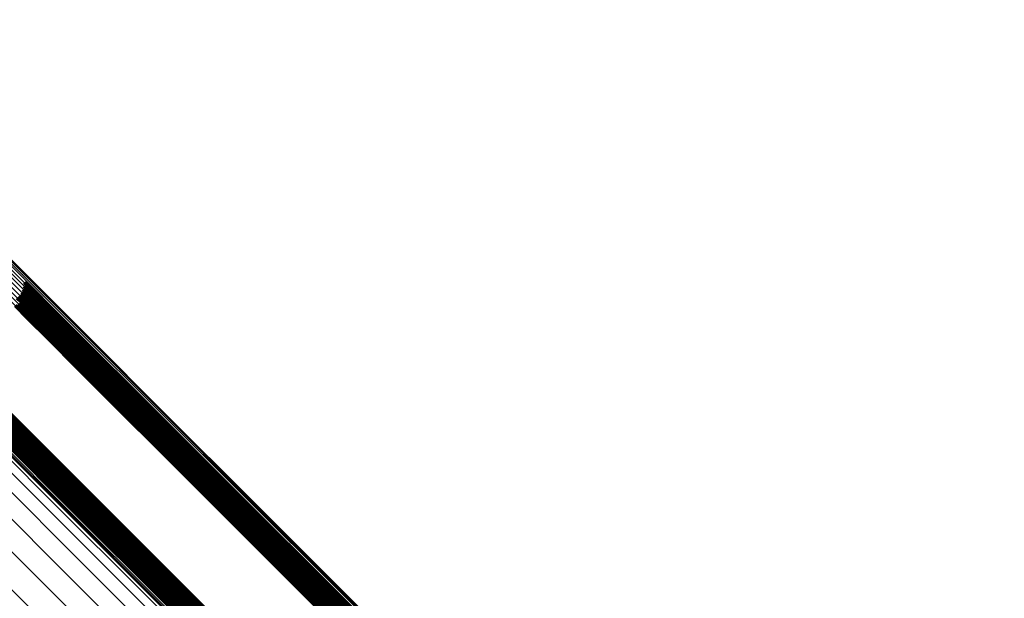
# Model space of a CAD drawing. Units: metres. Extents: x -4.812 to -3.891, y 1.707 to 2.628.
# Drawn here: x -4.739 to -4.714, y 2.613 to 2.628 of the extents above; entities that cross this region are included whole.
import ezdxf

# ---------------------------------------------------------------- set-up
doc = ezdxf.new("R2010")
doc.units = ezdxf.units.M
doc.linetypes.add('AUSGEZOGEN', pattern=[0])
doc.linetypes.add('VERDECKT2_S2', pattern=[0.036, 0.02, -0.016])
doc.layers.add('Standard', color=7, linetype='AUSGEZOGEN', lineweight=13)

msp = doc.modelspace()

# ---------------------------------------------------------------- linework, layer by layer
at = {"layer": 'Standard', "color": 253, "linetype": 'VERDECKT2_S2', "lineweight": 140, "transparency": 33554687}
for p, q in [((-4.738638, 2.621407), (-4.738638, 2.621407)), ((-4.738599, 2.621328), (-4.738599, 2.621328)), ((-4.738573, 2.621243), (-4.738573, 2.621243)), ((-4.738561, 2.621156), (-4.738561, 2.621156)), ((-4.738612, 2.620898), (-4.738612, 2.620898)), ((-4.738593, 2.620938), (-4.738489, 2.620834)), ((-4.738581, 2.620981), (-4.738581, 2.620981)), ((-4.738569, 2.621023), (-4.738465, 2.62092)), ((-4.738564, 2.621067), (-4.738564, 2.621067)), ((-4.738559, 2.621112), (-4.738455, 2.621008)), ((-4.738465, 2.62092), (-4.738151, 2.620605)), ((-4.738455, 2.621008), (-4.738141, 2.620693)), ((-4.738742, 2.620721), (-4.738638, 2.620617)), ((-4.738681, 2.620785), (-4.738577, 2.620681)), ((-4.738656, 2.620821), (-4.738656, 2.620821)), ((-4.73863, 2.620858), (-4.738527, 2.620754)), ((-4.738577, 2.620681), (-4.738263, 2.620367)), ((-4.738527, 2.620754), (-4.738212, 2.62044)), ((-4.738489, 2.620834), (-4.738175, 2.62052)), ((-4.738141, 2.620693), (-4.73761, 2.620162)), ((-4.738788, 2.620523), (-4.738473, 2.620208)), ((-4.738709, 2.620564), (-4.738395, 2.620249)), ((-4.738638, 2.620617), (-4.738324, 2.620303)), ((-4.738212, 2.62044), (-4.737682, 2.619909)), ((-4.738175, 2.62052), (-4.737644, 2.619989)), ((-4.738151, 2.620605), (-4.73762, 2.620074)), ((-4.738473, 2.620208), (-4.737943, 2.619678)), ((-4.738395, 2.620249), (-4.737864, 2.619719)), ((-4.738324, 2.620303), (-4.737793, 2.619772)), ((-4.738263, 2.620367), (-4.737732, 2.619836)), ((-4.73761, 2.620162), (-4.736857, 2.61941)), ((-4.737682, 2.619909), (-4.736929, 2.619157)), ((-4.737644, 2.619989), (-4.736892, 2.619237)), ((-4.73762, 2.620074), (-4.736867, 2.619322)), ((-4.737943, 2.619678), (-4.73719, 2.618925)), ((-4.737864, 2.619719), (-4.737112, 2.618966)), ((-4.737793, 2.619772), (-4.737041, 2.61902)), ((-4.737732, 2.619836), (-4.73698, 2.619084)), ((-4.736857, 2.61941), (-4.735879, 2.618431)), ((-4.736929, 2.619157), (-4.735951, 2.618178)), ((-4.736892, 2.619237), (-4.735913, 2.618258)), ((-4.736867, 2.619322), (-4.735889, 2.618343)), ((-4.73719, 2.618925), (-4.736212, 2.617947)), ((-4.737112, 2.618966), (-4.736133, 2.617988)), ((-4.737041, 2.61902), (-4.736062, 2.618041)), ((-4.73698, 2.619084), (-4.736001, 2.618105)), ((-4.735879, 2.618431), (-4.734668, 2.617221)), ((-4.735951, 2.618178), (-4.734741, 2.616968)), ((-4.735913, 2.618258), (-4.734703, 2.617048)), ((-4.735889, 2.618343), (-4.734679, 2.617133)), ((-4.739436, 2.617905), (-4.738456, 2.616925)), ((-4.739375, 2.617969), (-4.738395, 2.616989)), ((-4.739304, 2.618023), (-4.738324, 2.617042)), ((-4.739226, 2.618064), (-4.738246, 2.617084)), ((-4.736212, 2.617947), (-4.735002, 2.616737)), ((-4.736133, 2.617988), (-4.734923, 2.616778)), ((-4.736062, 2.618041), (-4.734852, 2.616831)), ((-4.736001, 2.618105), (-4.734791, 2.616895)), ((-4.739548, 2.617667), (-4.738568, 2.616687)), ((-4.739524, 2.617752), (-4.738544, 2.616772)), ((-4.739487, 2.617832), (-4.738507, 2.616852)), ((-4.739559, 2.617579), (-4.738579, 2.616599)), ((-4.734679, 2.617133), (-4.733233, 2.615687)), ((-4.734668, 2.617221), (-4.733223, 2.615775)), ((-4.738456, 2.616925), (-4.737245, 2.615713)), ((-4.738395, 2.616989), (-4.737183, 2.615777)), ((-4.738324, 2.617042), (-4.737112, 2.615831)), ((-4.738246, 2.617084), (-4.737034, 2.615872)), ((-4.734791, 2.616895), (-4.733345, 2.615449)), ((-4.734741, 2.616968), (-4.733295, 2.615522)), ((-4.734703, 2.617048), (-4.733257, 2.615602)), ((-4.738568, 2.616687), (-4.737357, 2.615475)), ((-4.738544, 2.616772), (-4.737333, 2.61556)), ((-4.738507, 2.616852), (-4.737295, 2.61564)), ((-4.735002, 2.616737), (-4.733556, 2.615291)), ((-4.734923, 2.616778), (-4.733478, 2.615332)), ((-4.734852, 2.616831), (-4.733407, 2.615385)), ((-4.738579, 2.616599), (-4.737367, 2.615388)), ((-4.737034, 2.615872), (-4.735586, 2.614424)), ((-4.737295, 2.61564), (-4.735847, 2.614193)), ((-4.737245, 2.615713), (-4.735797, 2.614266)), ((-4.737183, 2.615777), (-4.735735, 2.61433)), ((-4.737112, 2.615831), (-4.735665, 2.614383)), ((-4.733233, 2.615687), (-4.731547, 2.614002)), ((-4.733223, 2.615775), (-4.731537, 2.614089)), ((-4.737367, 2.615388), (-4.73592, 2.61394)), ((-4.737357, 2.615475), (-4.735909, 2.614028)), ((-4.737333, 2.61556), (-4.735885, 2.614113)), ((-4.733407, 2.615385), (-4.731721, 2.6137)), ((-4.733345, 2.615449), (-4.73166, 2.613764)), ((-4.733295, 2.615522), (-4.73161, 2.613837)), ((-4.733257, 2.615602), (-4.731572, 2.613917)), ((-4.733556, 2.615291), (-4.73187, 2.613606)), ((-4.733478, 2.615332), (-4.731792, 2.613647)), ((-4.735665, 2.614383), (-4.733977, 2.612695)), ((-4.735586, 2.614424), (-4.733898, 2.612736)), ((-4.735847, 2.614193), (-4.734159, 2.612505)), ((-4.735797, 2.614266), (-4.734109, 2.612578)), ((-4.735735, 2.61433), (-4.734048, 2.612642)), ((-4.73592, 2.61394), (-4.734232, 2.612253)), ((-4.735909, 2.614028), (-4.734222, 2.61234)), ((-4.735885, 2.614113), (-4.734197, 2.612425)), ((-4.731572, 2.613917), (-4.729643, 2.611988)), ((-4.731547, 2.614002), (-4.729618, 2.612072)), ((-4.731537, 2.614089), (-4.729607, 2.61216)), ((-4.731792, 2.613647), (-4.729863, 2.611718)), ((-4.731721, 2.6137), (-4.729792, 2.611771)), ((-4.73166, 2.613764), (-4.729731, 2.611835)), ((-4.73161, 2.613837), (-4.729681, 2.611908)), ((-4.73187, 2.613606), (-4.729941, 2.611676)), ((-4.735306, 2.61308), (-4.735306, 2.61308))]:
    msp.add_line(p, q, dxfattribs=at)
at = {"layer": 'Standard', "color": 7, "linetype": 'AUSGEZOGEN', "lineweight": 13, "transparency": 33554687}
for points in [[(-4.753282, 2.627674), (-4.753176, 2.627568), (-4.752853, 2.627245), (-4.752309, 2.626701), (-4.751538, 2.625929), (-4.750534, 2.624926), (-4.749293, 2.623685), (-4.747811, 2.622202), (-4.746082, 2.620474), (-4.744104, 2.618495), (-4.741872, 2.616263), (-4.739383, 2.613775), (-4.736635, 2.611026), (-4.733624, 2.608016), (-4.730349, 2.604741), (-4.726809, 2.601201), (-4.723002, 2.597393), (-4.718927, 2.593319), (-4.714586, 2.588977)], [(-4.75245, 2.62781), (-4.752344, 2.627704), (-4.752022, 2.627382), (-4.751478, 2.626838), (-4.750707, 2.626067), (-4.749704, 2.625064), (-4.748464, 2.623825), (-4.746983, 2.622343), (-4.745256, 2.620616), (-4.743279, 2.61864), (-4.741049, 2.616409), (-4.738562, 2.613923), (-4.735816, 2.611176), (-4.732808, 2.608168), (-4.729536, 2.604896), (-4.725998, 2.601359), (-4.722194, 2.597555), (-4.718123, 2.593483), (-4.713785, 2.589145)], [(-4.751607, 2.627802), (-4.751501, 2.627696), (-4.751179, 2.627374), (-4.750635, 2.626831), (-4.749865, 2.626061), (-4.748863, 2.625059), (-4.747625, 2.623821), (-4.746145, 2.622341), (-4.74442, 2.620615), (-4.742445, 2.618641), (-4.740217, 2.616413), (-4.737733, 2.613928), (-4.734989, 2.611185), (-4.731984, 2.60818), (-4.728715, 2.604911), (-4.725181, 2.601377), (-4.721381, 2.597576), (-4.717314, 2.593509), (-4.71298, 2.589175)], [(-4.750777, 2.62765), (-4.750671, 2.627544), (-4.75035, 2.627222), (-4.749807, 2.62668), (-4.749038, 2.62591), (-4.748037, 2.62491), (-4.7468, 2.623672), (-4.745322, 2.622194), (-4.743599, 2.620471), (-4.741626, 2.618498), (-4.739401, 2.616273), (-4.736919, 2.613792), (-4.734179, 2.611051), (-4.731177, 2.608049), (-4.727912, 2.604784), (-4.724382, 2.601254), (-4.720586, 2.597458), (-4.716523, 2.593396), (-4.712194, 2.589067)], [(-4.749987, 2.627357), (-4.749881, 2.627251), (-4.74956, 2.62693), (-4.749018, 2.626388), (-4.748249, 2.62562), (-4.74725, 2.624621), (-4.746014, 2.623385), (-4.744538, 2.621909), (-4.742817, 2.620187), (-4.740847, 2.618217), (-4.738624, 2.615995), (-4.736146, 2.613516), (-4.733409, 2.610779), (-4.730411, 2.607781), (-4.72715, 2.60452), (-4.723624, 2.600995), (-4.719833, 2.597204), (-4.715776, 2.593146), (-4.711452, 2.588823)], [(-4.749258, 2.626933), (-4.749152, 2.626828), (-4.748831, 2.626507), (-4.74829, 2.625966), (-4.747523, 2.625198), (-4.746525, 2.6242), (-4.745291, 2.622966), (-4.743816, 2.621492), (-4.742097, 2.619773), (-4.74013, 2.617806), (-4.73791, 2.615586), (-4.735435, 2.613111), (-4.732702, 2.610378), (-4.729708, 2.607384), (-4.726451, 2.604127), (-4.722931, 2.600606), (-4.719144, 2.59682), (-4.715093, 2.592768), (-4.710775, 2.58845), (-4.706191, 2.583867), (-4.701344, 2.579019), (-4.696233, 2.573909), (-4.690861, 2.568537), (-4.685232, 2.562907)], [(-4.744695, 2.626918), (-4.74459, 2.626813), (-4.744271, 2.626494), (-4.743733, 2.625956), (-4.74297, 2.625193), (-4.741977, 2.6242), (-4.740749, 2.622972), (-4.739283, 2.621506), (-4.737573, 2.619796), (-4.735616, 2.617839), (-4.733408, 2.615632), (-4.730947, 2.61317), (-4.728228, 2.610451), (-4.72525, 2.607473), (-4.722011, 2.604234), (-4.718509, 2.600732), (-4.714743, 2.596966), (-4.710712, 2.592936), (-4.706418, 2.588641), (-4.701859, 2.584082), (-4.697037, 2.57926), (-4.691954, 2.574177), (-4.686611, 2.568834), (-4.681011, 2.563234)], [(-4.744615, 2.626956), (-4.74451, 2.626851), (-4.744191, 2.626532), (-4.743652, 2.625994), (-4.742889, 2.625231), (-4.741896, 2.624238), (-4.740669, 2.623011), (-4.739203, 2.621544), (-4.737493, 2.619835), (-4.735536, 2.617878), (-4.733329, 2.61567), (-4.730867, 2.613209), (-4.728148, 2.61049), (-4.72517, 2.607512), (-4.721931, 2.604273), (-4.71843, 2.600771), (-4.714664, 2.597006), (-4.710634, 2.592975), (-4.706339, 2.588681), (-4.701781, 2.584122), (-4.696959, 2.579301), (-4.691876, 2.574217), (-4.686533, 2.568875), (-4.680934, 2.563275)], [(-4.744529, 2.626981), (-4.744424, 2.626876), (-4.744105, 2.626557), (-4.743567, 2.626018), (-4.742804, 2.625256), (-4.741811, 2.624263), (-4.740584, 2.623036), (-4.739118, 2.621569), (-4.737408, 2.61986), (-4.735451, 2.617903), (-4.733244, 2.615696), (-4.730782, 2.613234), (-4.728064, 2.610516), (-4.725086, 2.607538), (-4.721847, 2.604299), (-4.718346, 2.600798), (-4.71458, 2.597032), (-4.710551, 2.593002), (-4.706256, 2.588708), (-4.701698, 2.58415), (-4.696877, 2.579329), (-4.691794, 2.574246), (-4.686452, 2.568904), (-4.680853, 2.563304)], [(-4.744441, 2.626991), (-4.744336, 2.626886), (-4.744017, 2.626567), (-4.743478, 2.626029), (-4.742715, 2.625266), (-4.741723, 2.624273), (-4.740496, 2.623046), (-4.73903, 2.62158), (-4.73732, 2.619871), (-4.735364, 2.617914), (-4.733156, 2.615707), (-4.730695, 2.613246), (-4.727977, 2.610528), (-4.725, 2.60755), (-4.721761, 2.604312), (-4.71826, 2.60081), (-4.714495, 2.597045), (-4.710465, 2.593016), (-4.706171, 2.588722), (-4.701614, 2.584164), (-4.696793, 2.579343), (-4.69171, 2.574261), (-4.686369, 2.568919), (-4.68077, 2.56332)], [(-4.744352, 2.626987), (-4.744247, 2.626882), (-4.743928, 2.626563), (-4.74339, 2.626025), (-4.742627, 2.625262), (-4.741634, 2.624269), (-4.740407, 2.623042), (-4.738941, 2.621576), (-4.737232, 2.619867), (-4.735276, 2.617911), (-4.733069, 2.615704), (-4.730608, 2.613243), (-4.72789, 2.610525), (-4.724913, 2.607548), (-4.721675, 2.60431), (-4.718174, 2.600809), (-4.714409, 2.597044), (-4.71038, 2.593015), (-4.706087, 2.588722), (-4.701529, 2.584164), (-4.696709, 2.579344), (-4.691627, 2.574262), (-4.686286, 2.568921), (-4.680688, 2.563323)], [(-4.744265, 2.626968), (-4.74416, 2.626863), (-4.743841, 2.626544), (-4.743303, 2.626006), (-4.74254, 2.625243), (-4.741547, 2.624251), (-4.740321, 2.623024), (-4.738855, 2.621558), (-4.737146, 2.619849), (-4.73519, 2.617893), (-4.732983, 2.615687), (-4.730522, 2.613226), (-4.727805, 2.610508), (-4.724828, 2.607532), (-4.72159, 2.604294), (-4.71809, 2.600793), (-4.714326, 2.597029), (-4.710297, 2.593001), (-4.706004, 2.588708), (-4.701448, 2.584151), (-4.696628, 2.579331), (-4.691547, 2.57425), (-4.686206, 2.56891), (-4.680609, 2.563312)], [(-4.744182, 2.626935), (-4.744077, 2.626831), (-4.743758, 2.626512), (-4.74322, 2.625974), (-4.742457, 2.625211), (-4.741465, 2.624219), (-4.740238, 2.622992), (-4.738773, 2.621526), (-4.737064, 2.619818), (-4.735108, 2.617862), (-4.732902, 2.615655), (-4.730441, 2.613195), (-4.727724, 2.610478), (-4.724748, 2.607502), (-4.721511, 2.604264), (-4.718011, 2.600764), (-4.714247, 2.597001), (-4.710219, 2.592973), (-4.705927, 2.58868), (-4.701371, 2.584124), (-4.696552, 2.579305), (-4.691471, 2.574225), (-4.686131, 2.568885), (-4.680535, 2.563288)], [(-4.744926, 2.626655), (-4.74482, 2.626549), (-4.744501, 2.62623), (-4.743963, 2.625692), (-4.7432, 2.624929), (-4.742207, 2.623936), (-4.74098, 2.622709), (-4.739514, 2.621243), (-4.737804, 2.619533), (-4.735847, 2.617576), (-4.733639, 2.615368), (-4.731178, 2.612907), (-4.728459, 2.610188), (-4.725481, 2.60721), (-4.722242, 2.603971), (-4.71874, 2.600469), (-4.714974, 2.596703), (-4.710944, 2.592673), (-4.70665, 2.588379), (-4.702091, 2.58382), (-4.697269, 2.578998), (-4.692186, 2.573915), (-4.686843, 2.568572), (-4.681244, 2.562973)], [(-4.744885, 2.626734), (-4.74478, 2.626629), (-4.744461, 2.62631), (-4.743922, 2.625771), (-4.743159, 2.625008), (-4.742167, 2.624015), (-4.740939, 2.622788), (-4.739473, 2.621322), (-4.737763, 2.619612), (-4.735806, 2.617655), (-4.733598, 2.615447), (-4.731136, 2.612985), (-4.728418, 2.610266), (-4.72544, 2.607289), (-4.7222, 2.604049), (-4.718698, 2.600547), (-4.714932, 2.596781), (-4.710902, 2.592751), (-4.706607, 2.588456), (-4.702049, 2.583897), (-4.697227, 2.579075), (-4.692143, 2.573992), (-4.6868, 2.568649), (-4.6812, 2.563049)], [(-4.744832, 2.626805), (-4.744727, 2.6267), (-4.744408, 2.626381), (-4.74387, 2.625843), (-4.743107, 2.62508), (-4.742114, 2.624087), (-4.740886, 2.62286), (-4.73942, 2.621393), (-4.73771, 2.619683), (-4.735753, 2.617726), (-4.733545, 2.615518), (-4.731083, 2.613057), (-4.728364, 2.610338), (-4.725386, 2.60736), (-4.722147, 2.60412), (-4.718645, 2.600618), (-4.714879, 2.596852), (-4.710849, 2.592822), (-4.706554, 2.588527), (-4.701995, 2.583968), (-4.697173, 2.579146), (-4.692089, 2.574062), (-4.686746, 2.568719), (-4.681146, 2.563119)], [(-4.744768, 2.626867), (-4.744663, 2.626762), (-4.744344, 2.626443), (-4.743806, 2.625905), (-4.743043, 2.625142), (-4.74205, 2.624149), (-4.740822, 2.622922), (-4.739356, 2.621455), (-4.737646, 2.619745), (-4.735689, 2.617788), (-4.733481, 2.61558), (-4.731019, 2.613119), (-4.728301, 2.6104), (-4.725323, 2.607422), (-4.722083, 2.604182), (-4.718581, 2.60068), (-4.714815, 2.596914), (-4.710785, 2.592884), (-4.70649, 2.588589), (-4.701931, 2.58403), (-4.697109, 2.579208), (-4.692025, 2.574125), (-4.686682, 2.568781), (-4.681082, 2.563182)], [(-4.744106, 2.62689), (-4.744001, 2.626785), (-4.743682, 2.626466), (-4.743144, 2.625928), (-4.742381, 2.625165), (-4.741389, 2.624173), (-4.740163, 2.622947), (-4.738697, 2.621481), (-4.736989, 2.619773), (-4.735033, 2.617817), (-4.732827, 2.615611), (-4.730367, 2.613151), (-4.72765, 2.610434), (-4.724674, 2.607459), (-4.721438, 2.604222), (-4.717938, 2.600722), (-4.714175, 2.596959), (-4.710148, 2.592932), (-4.705856, 2.58864), (-4.7013, 2.584084), (-4.696482, 2.579266), (-4.691402, 2.574186), (-4.686063, 2.568847), (-4.680467, 2.563252)], [(-4.744038, 2.626832), (-4.743933, 2.626727), (-4.743614, 2.626408), (-4.743076, 2.62587), (-4.742314, 2.625108), (-4.741322, 2.624116), (-4.740095, 2.62289), (-4.73863, 2.621425), (-4.736922, 2.619716), (-4.734967, 2.617761), (-4.732761, 2.615555), (-4.730301, 2.613096), (-4.727585, 2.610379), (-4.724609, 2.607404), (-4.721373, 2.604167), (-4.717874, 2.600668), (-4.714111, 2.596906), (-4.710085, 2.592879), (-4.705794, 2.588588), (-4.701239, 2.584033), (-4.696421, 2.579216), (-4.691342, 2.574137), (-4.686004, 2.568798), (-4.680409, 2.563203)], [(-4.748612, 2.626391), (-4.748507, 2.626285), (-4.748186, 2.625965), (-4.747646, 2.625424), (-4.74688, 2.624658), (-4.745883, 2.623661), (-4.744651, 2.622429), (-4.743178, 2.620957), (-4.741462, 2.61924), (-4.739497, 2.617276), (-4.737281, 2.615059), (-4.734809, 2.612587), (-4.732079, 2.609858), (-4.72909, 2.606868), (-4.725838, 2.603616), (-4.722322, 2.6001), (-4.718541, 2.596319), (-4.714494, 2.592273), (-4.710183, 2.587961), (-4.705606, 2.583384), (-4.700765, 2.578543), (-4.695661, 2.573439), (-4.690297, 2.568075), (-4.684675, 2.562453)], [(-4.745924, 2.624398), (-4.745819, 2.624293), (-4.745501, 2.623975), (-4.744963, 2.623437), (-4.744201, 2.622675), (-4.74321, 2.621684), (-4.741985, 2.620458), (-4.74052, 2.618994), (-4.738813, 2.617287), (-4.736859, 2.615333), (-4.734655, 2.613128), (-4.732197, 2.61067), (-4.729482, 2.607956), (-4.726509, 2.604982), (-4.723274, 2.601748), (-4.719778, 2.598251), (-4.716017, 2.594491), (-4.711993, 2.590467), (-4.707705, 2.586179), (-4.703153, 2.581627), (-4.698338, 2.576812), (-4.693263, 2.571736), (-4.687928, 2.566401), (-4.682336, 2.56081)], [(-4.745861, 2.62446), (-4.745756, 2.624355), (-4.745437, 2.624037), (-4.744899, 2.623499), (-4.744137, 2.622737), (-4.743146, 2.621746), (-4.741921, 2.62052), (-4.740456, 2.619056), (-4.738749, 2.617349), (-4.736795, 2.615395), (-4.734591, 2.61319), (-4.732133, 2.610732), (-4.729418, 2.608018), (-4.726445, 2.605044), (-4.72321, 2.60181), (-4.719714, 2.598313), (-4.715953, 2.594553), (-4.711929, 2.590529), (-4.707641, 2.586241), (-4.703089, 2.581689), (-4.698275, 2.576874), (-4.693199, 2.571798), (-4.687864, 2.566464), (-4.682273, 2.560872)], [(-4.745808, 2.624532), (-4.745703, 2.624427), (-4.745384, 2.624108), (-4.744846, 2.623571), (-4.744084, 2.622809), (-4.743093, 2.621817), (-4.741868, 2.620592), (-4.740403, 2.619128), (-4.738696, 2.61742), (-4.736742, 2.615466), (-4.734538, 2.613262), (-4.73208, 2.610804), (-4.729365, 2.608089), (-4.726391, 2.605115), (-4.723157, 2.601881), (-4.71966, 2.598384), (-4.7159, 2.594624), (-4.711876, 2.5906), (-4.707587, 2.586311), (-4.703035, 2.581759), (-4.698221, 2.576945), (-4.693145, 2.571869), (-4.68781, 2.566534), (-4.682218, 2.560943)], [(-4.745767, 2.624611), (-4.745662, 2.624506), (-4.745344, 2.624187), (-4.744806, 2.62365), (-4.744044, 2.622888), (-4.743053, 2.621896), (-4.741827, 2.620671), (-4.740363, 2.619207), (-4.738655, 2.617499), (-4.736701, 2.615545), (-4.734497, 2.613341), (-4.732038, 2.610882), (-4.729324, 2.608168), (-4.72635, 2.605194), (-4.723115, 2.601959), (-4.719618, 2.598462), (-4.715858, 2.594702), (-4.711834, 2.590678), (-4.707545, 2.586389), (-4.702993, 2.581837), (-4.698178, 2.577022), (-4.693102, 2.571946), (-4.687767, 2.566611), (-4.682175, 2.561019)], [(-4.746587, 2.624376), (-4.746482, 2.624271), (-4.746163, 2.623952), (-4.745625, 2.623414), (-4.744863, 2.622651), (-4.743871, 2.621659), (-4.742644, 2.620433), (-4.741179, 2.618968), (-4.739471, 2.617259), (-4.737515, 2.615304), (-4.735309, 2.613098), (-4.732849, 2.610638), (-4.730132, 2.607921), (-4.727157, 2.604945), (-4.72392, 2.601709), (-4.720421, 2.598209), (-4.716658, 2.594446), (-4.71263, 2.590419), (-4.708339, 2.586128), (-4.703784, 2.581572), (-4.698965, 2.576754), (-4.693886, 2.571674), (-4.688547, 2.566336), (-4.682951, 2.56074)], [(-4.746511, 2.62433), (-4.746406, 2.624225), (-4.746087, 2.623906), (-4.745549, 2.623368), (-4.744787, 2.622606), (-4.743795, 2.621614), (-4.742568, 2.620388), (-4.741103, 2.618923), (-4.739395, 2.617215), (-4.73744, 2.615259), (-4.735234, 2.613054), (-4.732775, 2.610594), (-4.730058, 2.607878), (-4.727083, 2.604902), (-4.723847, 2.601666), (-4.720348, 2.598167), (-4.716585, 2.594405), (-4.712559, 2.590378), (-4.708268, 2.586087), (-4.703713, 2.581533), (-4.698896, 2.576715), (-4.693817, 2.571636), (-4.688479, 2.566298), (-4.682884, 2.560703)], [(-4.746428, 2.624297), (-4.746323, 2.624192), (-4.746004, 2.623874), (-4.745466, 2.623336), (-4.744704, 2.622574), (-4.743712, 2.621582), (-4.742486, 2.620356), (-4.741021, 2.618891), (-4.739313, 2.617183), (-4.737358, 2.615228), (-4.735153, 2.613022), (-4.732694, 2.610563), (-4.729978, 2.607847), (-4.727003, 2.604872), (-4.723767, 2.601637), (-4.720269, 2.598138), (-4.716507, 2.594376), (-4.712481, 2.59035), (-4.70819, 2.58606), (-4.703636, 2.581506), (-4.698819, 2.576689), (-4.693741, 2.571611), (-4.688404, 2.566273), (-4.68281, 2.560679)], [(-4.746341, 2.624279), (-4.746236, 2.624174), (-4.745917, 2.623855), (-4.745379, 2.623317), (-4.744617, 2.622555), (-4.743626, 2.621563), (-4.7424, 2.620337), (-4.740935, 2.618873), (-4.739227, 2.617165), (-4.737273, 2.61521), (-4.735067, 2.613005), (-4.732608, 2.610546), (-4.729893, 2.607831), (-4.726918, 2.604856), (-4.723683, 2.601621), (-4.720185, 2.598123), (-4.716423, 2.594361), (-4.712398, 2.590336), (-4.708108, 2.586046), (-4.703555, 2.581492), (-4.698738, 2.576676), (-4.693661, 2.571599), (-4.688324, 2.566262), (-4.682731, 2.560668)], [(-4.746252, 2.624274), (-4.746147, 2.624169), (-4.745828, 2.623851), (-4.745291, 2.623313), (-4.744529, 2.622551), (-4.743537, 2.621559), (-4.742311, 2.620334), (-4.740847, 2.618869), (-4.739139, 2.617161), (-4.737185, 2.615207), (-4.73498, 2.613002), (-4.732521, 2.610543), (-4.729806, 2.607828), (-4.726831, 2.604854), (-4.723596, 2.601619), (-4.720099, 2.598121), (-4.716338, 2.59436), (-4.712313, 2.590335), (-4.708023, 2.586046), (-4.70347, 2.581493), (-4.698655, 2.576677), (-4.693578, 2.5716), (-4.688241, 2.566264), (-4.682649, 2.560671)], [(-4.746164, 2.624285), (-4.746059, 2.62418), (-4.74574, 2.623861), (-4.745202, 2.623323), (-4.74444, 2.622561), (-4.743449, 2.62157), (-4.742223, 2.620344), (-4.740759, 2.61888), (-4.739051, 2.617172), (-4.737097, 2.615218), (-4.734892, 2.613013), (-4.732434, 2.610555), (-4.729719, 2.60784), (-4.726745, 2.604866), (-4.72351, 2.601631), (-4.720013, 2.598134), (-4.716252, 2.594373), (-4.712227, 2.590348), (-4.707938, 2.586059), (-4.703386, 2.581507), (-4.69857, 2.576691), (-4.693494, 2.571615), (-4.688158, 2.566279), (-4.682566, 2.560687)], [(-4.746078, 2.624309), (-4.745973, 2.624204), (-4.745654, 2.623886), (-4.745117, 2.623348), (-4.744355, 2.622586), (-4.743363, 2.621595), (-4.742138, 2.620369), (-4.740674, 2.618905), (-4.738966, 2.617197), (-4.737012, 2.615243), (-4.734807, 2.613039), (-4.732349, 2.61058), (-4.729634, 2.607866), (-4.726661, 2.604892), (-4.723426, 2.601657), (-4.719929, 2.59816), (-4.716169, 2.5944), (-4.712144, 2.590375), (-4.707855, 2.586087), (-4.703303, 2.581534), (-4.698488, 2.576719), (-4.693412, 2.571643), (-4.688077, 2.566308), (-4.682485, 2.560716)], [(-4.745997, 2.624347), (-4.745893, 2.624242), (-4.745574, 2.623924), (-4.745036, 2.623386), (-4.744274, 2.622624), (-4.743283, 2.621633), (-4.742058, 2.620407), (-4.740593, 2.618943), (-4.738886, 2.617236), (-4.736932, 2.615282), (-4.734728, 2.613077), (-4.732269, 2.610619), (-4.729555, 2.607905), (-4.726581, 2.604931), (-4.723347, 2.601697), (-4.71985, 2.5982), (-4.71609, 2.594439), (-4.712065, 2.590415), (-4.707777, 2.586127), (-4.703225, 2.581575), (-4.69841, 2.57676), (-4.693334, 2.571684), (-4.687999, 2.566349), (-4.682408, 2.560758)]]:
    msp.add_lwpolyline(points, dxfattribs=at)

doc.saveas('drawing.dxf')
